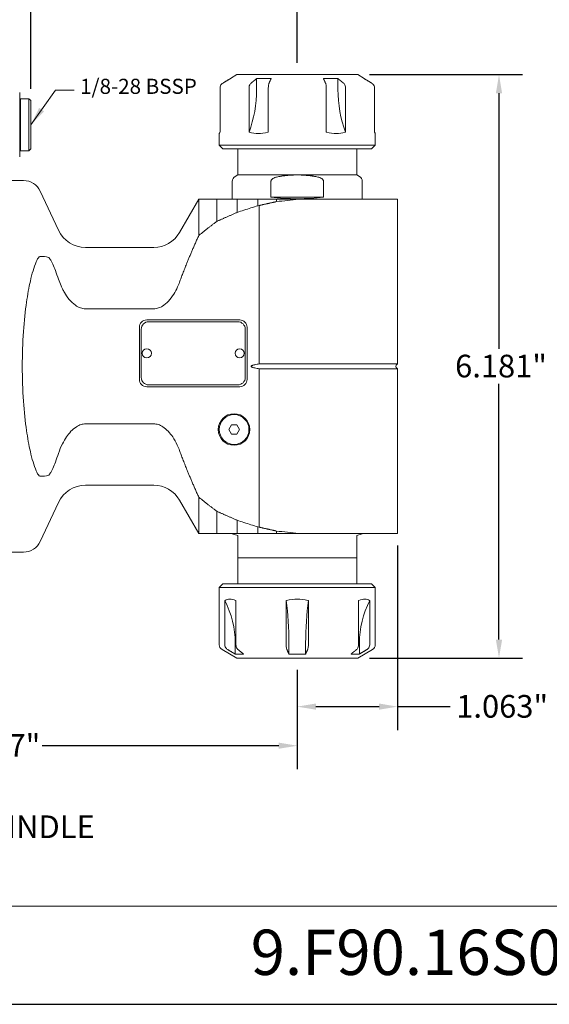
# Model space of a CAD drawing. Units: inches. Extents: x 0.8 to 35.8, y 0.8 to 27.5.
# Drawn here: x 14.6 to 24, y 0.8 to 18.2 of the extents above; entities that cross this region are included whole.
import ezdxf
from ezdxf.enums import TextEntityAlignment as Align

# ---------------------------------------------------------------- set-up
doc = ezdxf.new("R2018")
doc.units = ezdxf.units.IN
doc.header["$LTSCALE"] = 3.333333
doc.header["$MEASUREMENT"] = 0
doc.layers.get('0').update_dxf_attribs({"lineweight": 25})
doc.layers.add('D', color=7, linetype='Continuous', lineweight=18)
doc.layers.add('L', color=7, linetype='Continuous', lineweight=18)
doc.styles.add('DEFAULT-ANSI', font='arial.ttf')
doc.styles.add('Text Style52', font='arial.ttf')
doc.dimstyles.new('INCH', dxfattribs={"dimscale": 3.333333, "dimtxt": 0.12, "dimasz": 0.098425, "dimexe": 0.125, "dimexo": 0.0625, "dimgap": 0.031496, "dimtad": 0, "dimtih": 1, "dimtoh": 1, "dimdec": 3, "dimzin": 4, "dimdsep": 46, "dimtxsty": 'DEFAULT-ANSI', "dimcen": 0.09, "dimdle": 0.393701, "dimclrd": 7, "dimclre": 7, "dimclrt": 7, "dimadec": 0, "dimazin": 1, "dimtfac": 0.666667, "dimtdec": 3, "dimtofl": 0, "dimtmove": 0, "dimatfit": 3, "dimfxl": 1, "dimtolj": 1, "dimtzin": 4, "dimlwd": 25, "dimlwe": 25, "dimarcsym": 0})
doc.dimstyles.new('INCH$7', dxfattribs={"dimscale": 3.333333, "dimtxt": 0.12, "dimasz": 0.098425, "dimexe": 0.125, "dimexo": 0.0625, "dimgap": 0.031496, "dimtad": 0, "dimtih": 1, "dimtoh": 1, "dimdec": 3, "dimzin": 4, "dimdsep": 46, "dimtxsty": 'DEFAULT-ANSI', "dimcen": 0.09, "dimdle": 0.393701, "dimclrd": 7, "dimclre": 7, "dimclrt": 7, "dimadec": 0, "dimazin": 1, "dimtfac": 0.666667, "dimtdec": 3, "dimtofl": 0, "dimtmove": 0, "dimatfit": 3, "dimfxl": 1, "dimtolj": 1, "dimtzin": 4, "dimlwd": 15, "dimlwe": 25, "dimarcsym": 0})

# ---------------------------------------------------------------- blocks, each defined once
blk = doc.blocks.new('Title Blocks CUSTOMER')
at = {"layer": 'D'}
for p, q in [((13.5776, 0.77), (8.3076, 0.77)), ((8.3076, 0.25), (15.8676, 0.25))]:
    blk.add_line(p, q, dxfattribs=at)
at = {"layer": 'D', "color": 7, "style": 'Text Style52'}
blk.add_attdef('PART_NUMBER', text='', height=0.24, dxfattribs=at).set_placement((13.4724, 0.4943), align=Align.MIDDLE_RIGHT)
blk = doc.blocks.new('Borders A PLAIN')
at = {"layer": 'L', "color": 7, "linetype": 'Continuous', "lineweight": 25}
blk.add_line((0.2492, 0.2483), (10.7492, 0.2483), dxfattribs=at)
blk = doc.blocks.new('*D40')
at = {"layer": 'D', "color": 7, "linetype": 'Continuous', "lineweight": 25, "transparency": 16777216}
for p, q in [((8.988, 10.425), (8.988, 4.977)), ((19.532, 6.732), (19.532, 4.977)), ((9.316, 5.393), (13.268, 5.393)), ((19.204, 5.393), (15.027, 5.393))]:
    blk.add_line(p, q, dxfattribs=at)
at = {"layer": 'D', "color": 7, "linetype": 'Continuous', "transparency": 16777216}
for points in [[(9.316, 5.448), (9.316, 5.339), (8.988, 5.393)], [(19.204, 5.448), (19.204, 5.339), (19.532, 5.393)]]:
    blk.add_solid(points, dxfattribs=at)
at = {"layer": 'Defpoints', "color": 0, "linetype": 'Continuous', "transparency": 16777216}
for p in [(8.988, 10.633), (19.532, 6.94), (19.532, 5.393)]:
    blk.add_point(p, dxfattribs=at)
at = {"layer": 'D', "color": 7, "linetype": 'Continuous', "lineweight": 25, "transparency": 16777216, "insert": (13.373, 5.598), "char_height": 0.4, "attachment_point": 1, "style": 'DEFAULT-ANSI'}
blk.add_mtext('\\A1;\\fArial|b0|i0;6.327"', dxfattribs=at)
blk = doc.blocks.new('*D41')
at = {"layer": 'D', "color": 7, "linetype": 'Continuous', "lineweight": 25, "transparency": 16777216}
for p, q in [((20.807, 17.242), (23.511, 17.242)), ((23.094, 16.914), (23.094, 12.401)), ((23.094, 7.268), (23.094, 11.782)), ((20.807, 6.94), (23.511, 6.94))]:
    blk.add_line(p, q, dxfattribs=at)
at = {"layer": 'D', "color": 7, "linetype": 'Continuous', "transparency": 16777216}
for points in [[(23.039, 16.914), (23.149, 16.914), (23.094, 17.242)], [(23.039, 7.268), (23.149, 7.268), (23.094, 6.94)]]:
    blk.add_solid(points, dxfattribs=at)
at = {"layer": 'Defpoints', "color": 0, "linetype": 'Continuous', "transparency": 16777216}
for p in [(20.599, 17.242), (23.094, 17.242), (20.599, 6.94)]:
    blk.add_point(p, dxfattribs=at)
at = {"layer": 'D', "color": 7, "linetype": 'Continuous', "lineweight": 25, "transparency": 16777216, "insert": (22.319, 12.296), "char_height": 0.4, "attachment_point": 1, "style": 'DEFAULT-ANSI'}
blk.add_mtext('\\A1;\\fArial|b0|i0;6.181"', dxfattribs=at)
blk = doc.blocks.new('*D42')
at = {"layer": 'D', "color": 7, "linetype": 'Continuous', "lineweight": 25, "transparency": 16777216}
for p, q in [((21.304, 8.93), (21.304, 5.667)), ((19.532, 6.732), (19.532, 5.667)), ((19.86, 6.083), (20.976, 6.083)), ((21.304, 6.083), (22.234, 6.083))]:
    blk.add_line(p, q, dxfattribs=at)
at = {"layer": 'D', "color": 7, "linetype": 'Continuous', "transparency": 16777216}
for points in [[(19.86, 6.138), (19.86, 6.029), (19.532, 6.083)], [(20.976, 6.138), (20.976, 6.029), (21.304, 6.083)]]:
    blk.add_solid(points, dxfattribs=at)
at = {"layer": 'Defpoints', "color": 0, "linetype": 'Continuous', "transparency": 16777216}
for p in [(21.304, 9.139), (19.532, 6.94), (21.304, 6.083)]:
    blk.add_point(p, dxfattribs=at)
at = {"layer": 'D', "color": 7, "linetype": 'Continuous', "lineweight": 25, "transparency": 16777216, "insert": (22.339, 6.288), "char_height": 0.4, "attachment_point": 1, "style": 'DEFAULT-ANSI'}
blk.add_mtext('\\A1;\\fArial|b0|i0;1.063"', dxfattribs=at)
blk = doc.blocks.new('*D43')
at = {"layer": 'D', "color": 7, "linetype": 'Continuous', "lineweight": 25, "transparency": 16777216}
for p, q in [((14.828, 16.991), (14.828, 19.285)), ((19.532, 17.451), (19.532, 19.285)), ((15.156, 18.868), (16.298, 18.868)), ((19.204, 18.868), (18.062, 18.868))]:
    blk.add_line(p, q, dxfattribs=at)
at = {"layer": 'D', "color": 7, "linetype": 'Continuous', "transparency": 16777216}
for points in [[(15.156, 18.923), (15.156, 18.813), (14.828, 18.868)], [(19.204, 18.923), (19.204, 18.813), (19.532, 18.868)]]:
    blk.add_solid(points, dxfattribs=at)
at = {"layer": 'Defpoints', "color": 0, "linetype": 'Continuous', "transparency": 16777216}
for p in [(19.532, 18.868), (19.532, 17.242), (14.828, 16.783)]:
    blk.add_point(p, dxfattribs=at)
at = {"layer": 'D', "color": 7, "linetype": 'Continuous', "lineweight": 25, "transparency": 16777216, "insert": (16.403, 19.072), "char_height": 0.4, "attachment_point": 1, "style": 'DEFAULT-ANSI'}
blk.add_mtext('\\A1;\\fArial|b0|i0;2.823"', dxfattribs=at)

msp = doc.modelspace()

# ---------------------------------------------------------------- linework, layer by layer
at = {"layer": 'L'}
for p, q in [((18.466, 17.2422), (18.3511, 17.1759)), ((20.5985, 17.2422), (18.466, 17.2422)), ((20.5985, 17.2422), (20.7133, 17.1759)), ((18.3511, 17.1706), (18.3511, 17.1759)), ((18.8138, 16.9798), (18.8138, 17.1706)), ((20.2507, 16.9798), (20.2507, 17.1706)), ((20.7133, 17.1759), (20.7133, 17.1706)), ((14.6307, 15.7875), (14.6307, 16.9253)), ((18.1684, 17.0054), (18.1684, 16.2273)), ((18.6801, 16.2273), (18.6801, 17.0054)), ((19.0206, 17.0054), (19.0206, 16.2273)), ((20.0439, 16.2273), (20.0439, 17.0054)), ((20.3844, 17.0054), (20.3844, 16.2273)), ((20.8961, 16.2273), (20.8961, 17.0054)), ((14.6307, 16.8026), (14.6438, 16.8157)), ((14.6438, 15.8971), (14.6438, 16.8157)), ((14.6438, 16.8157), (14.7947, 16.8157)), ((14.7947, 15.8971), (14.7947, 16.8157)), ((14.8275, 16.7829), (14.7947, 16.8157)), ((14.8275, 15.9299), (14.8275, 16.7829)), ((18.1543, 15.9955), (18.1543, 16.2006)), ((20.9102, 15.9955), (20.9102, 16.2006)), ((18.1543, 15.9955), (20.9102, 15.9955)), ((18.2199, 15.9299), (18.1543, 15.9955)), ((20.8446, 15.9299), (20.9102, 15.9955)), ((14.6307, 15.9102), (14.6438, 15.8971)), ((14.6438, 15.8971), (14.7947, 15.8971)), ((14.8275, 15.9299), (14.7947, 15.8971)), ((18.2199, 15.9299), (20.8446, 15.9299)), ((18.4824, 15.9299), (18.4824, 15.4706)), ((20.5821, 15.9299), (20.5821, 15.4706)), ((14.6972, 15.3721), (14.4798, 15.3721)), ((18.384, 15.0441), (18.384, 15.3569)), ((18.4824, 15.4706), (18.4332, 15.4422)), ((18.4824, 15.4706), (19.5322, 15.4706)), ((19.0671, 15.0769), (19.0671, 15.3569)), ((19.5322, 15.4706), (20.5821, 15.4706)), ((19.9974, 15.3569), (19.9974, 15.0769)), ((20.5821, 15.4706), (20.6313, 15.4422)), ((20.6805, 15.0441), (20.6805, 15.3569)), ((15.3157, 14.4941), (14.9946, 15.1827)), ((17.4528, 14.4535), (17.7938, 15.0441)), ((17.7938, 15.0441), (17.7938, 14.4028)), ((18.1088, 15.0441), (17.7938, 15.0441)), ((18.1088, 14.6495), (18.1088, 15.0441)), ((18.4694, 15.0441), (18.1088, 15.0441)), ((18.4694, 14.8095), (18.4694, 15.0441)), ((18.8367, 14.9275), (18.8367, 15.0441)), ((19.9974, 15.0769), (19.0671, 15.0769)), ((19.1635, 14.9988), (19.1635, 15.0441)), ((19.5573, 15.0441), (19.6867, 15.0441)), ((21.3039, 15.0441), (19.6867, 15.0441)), ((21.3039, 15.0441), (21.3039, 12.135)), ((18.8596, 14.9313), (18.8367, 14.9275)), ((18.8596, 14.9313), (18.8596, 12.1338)), ((16.9982, 14.191), (15.7914, 14.191)), ((15.7914, 13.1078), (16.9982, 13.1078)), ((16.8748, 12.9115), (18.5152, 12.9115)), ((16.9076, 12.8787), (18.4824, 12.8787)), ((16.7435, 11.8616), (16.7435, 12.7803)), ((16.7763, 11.8945), (16.7763, 12.7475)), ((18.6136, 12.7475), (18.6136, 11.8945)), ((18.6464, 12.7803), (18.6464, 11.8616)), ((18.8596, 12.0488), (18.8596, 9.2513)), ((18.9022, 12.135), (19.6867, 12.135)), ((19.6867, 12.0476), (18.9022, 12.0476)), ((19.6867, 12.135), (21.3039, 12.135)), ((21.3039, 12.0476), (19.6867, 12.0476)), ((21.2788, 12.1099), (21.3039, 12.135)), ((21.2788, 12.0727), (21.3039, 12.0476)), ((21.3039, 12.0476), (21.3039, 9.1385)), ((18.5152, 11.7304), (16.8748, 11.7304)), ((18.4824, 11.7632), (16.9076, 11.7632)), ((16.9982, 11.0748), (15.7914, 11.0748)), ((18.322, 10.9758), (18.3694, 11.0578)), ((18.3694, 10.8938), (18.322, 10.9758)), ((18.3694, 11.0578), (18.4641, 11.0578)), ((18.4641, 11.0578), (18.5115, 10.9758)), ((18.5115, 10.9758), (18.4641, 10.8938)), ((18.4641, 10.8938), (18.3694, 10.8938)), ((16.9982, 9.9916), (15.7914, 9.9916)), ((17.7938, 9.7798), (17.7938, 9.1385)), ((15.3157, 9.6885), (14.9946, 8.9999)), ((17.4528, 9.7291), (17.7938, 9.1385)), ((18.1088, 9.1385), (18.1088, 9.5331)), ((18.4694, 9.1385), (18.4694, 9.3732)), ((18.8367, 9.2551), (18.8596, 9.2513)), ((18.8367, 9.1385), (18.8367, 9.2551)), ((18.1088, 9.1385), (17.7938, 9.1385)), ((18.4694, 9.1385), (18.1088, 9.1385)), ((18.384, 9.1385), (18.384, 9.1321)), ((18.384, 9.1321), (18.4824, 9.1057)), ((18.4824, 9.1057), (18.4824, 8.8257)), ((19.1635, 9.1385), (19.1635, 9.1838)), ((19.6867, 9.1385), (19.5573, 9.1385)), ((19.6867, 9.1385), (21.3039, 9.1385)), ((20.5821, 9.1057), (20.6805, 9.1321)), ((20.5821, 8.8257), (20.5821, 9.1057)), ((20.6805, 9.1385), (20.6805, 9.1321)), ((14.6972, 8.8105), (14.4798, 8.8105)), ((18.4824, 8.8257), (18.4824, 8.7405)), ((18.4824, 8.712), (18.4824, 8.7405)), ((20.5821, 8.712), (18.4824, 8.712)), ((18.4824, 8.2527), (18.4824, 8.712)), ((20.5821, 8.8257), (20.5821, 8.7405)), ((20.5821, 8.7405), (20.5821, 8.712)), ((20.5821, 8.2527), (20.5821, 8.712)), ((18.2199, 8.2527), (18.1543, 8.1871)), ((20.9102, 8.1871), (18.1543, 8.1871)), ((18.1543, 8.1871), (18.1543, 7.1772)), ((20.8446, 8.2527), (18.2199, 8.2527)), ((20.8446, 8.2527), (20.9102, 8.1871)), ((20.9102, 8.1871), (20.9102, 7.1772)), ((18.2528, 7.1772), (18.2528, 7.9553)), ((18.4494, 7.9553), (18.4494, 7.1772)), ((19.3356, 7.1772), (19.3356, 7.9553)), ((19.7289, 7.9553), (19.7289, 7.1772)), ((20.6151, 7.1772), (20.6151, 7.9553)), ((20.8117, 7.9553), (20.8117, 7.1772)), ((18.4356, 7.2029), (18.4356, 7.012)), ((19.3846, 7.2029), (19.3846, 7.012)), ((19.6799, 7.2029), (19.6799, 7.012)), ((20.6289, 7.2029), (20.6289, 7.012)), ((18.466, 6.9404), (18.2035, 7.0919)), ((20.5985, 6.9404), (20.861, 7.0919)), ((18.466, 6.9404), (20.5985, 6.9404))]:
    msp.add_line(p, q, dxfattribs=at)
for centre, radius in [((16.8748, 12.321), 0.082), ((18.5152, 12.321), 0.082), ((18.4168, 10.9758), 0.2789), ((18.4168, 10.9758), 0.2625)]:
    msp.add_circle(centre, radius, dxfattribs=at)
for centre, radius, start, end in [((14.6972, 15.0441), 0.3281, 25, 90), ((18.4824, 15.3569), 0.0984, 120, 180), ((20.5821, 15.3569), 0.0984, 0, 60), ((15.7914, 14.716), 0.5249, 205, 270), ((16.9982, 14.716), 0.5249, 270, 330), ((16.8748, 12.7803), 0.1312, 90, 180), ((16.9076, 12.7475), 0.1312, 90, 180), ((18.4824, 12.7475), 0.1312, 0, 90), ((18.5152, 12.7803), 0.1312, 0, 90), ((21.2973, 12.0913), 0.0262, 135, 225), ((16.8748, 11.8616), 0.1312, 180, 270), ((16.9076, 11.8945), 0.1312, 180, 270), ((18.4824, 11.8945), 0.1312, 270, 0), ((18.5152, 11.8616), 0.1312, 270, 0), ((15.7914, 9.4666), 0.5249, 90, 155), ((16.9982, 9.4666), 0.5249, 30, 90), ((14.6972, 9.1385), 0.3281, 270, 335), ((16.7951, 7.2029), 1.6404, 0, 27.30289), ((22.2693, 7.2029), 1.6404, 152.69711, 180), ((18.2527, 7.1772), 0.0984, 180, 240), ((20.8118, 7.1772), 0.0984, 300, 0)]:
    msp.add_arc(centre, radius, start, end, dxfattribs=at)
for centre, major_axis, ratio, start_param, end_param in [((17.613, 16.9798), (0, -1.6404), 0.7320508, 1.0942711, 1.5707963), ((21.4515, 16.9798), (0, 1.6404), 0.7320508, 1.5707963, 2.0473216), ((19.5322, 15.3582), (1.1483, 0), 0.2679492, 4.2953337, 5.1294443), ((88.0189, 12.0913), (-80.3962, 0), 0.0700549, 5.7313299, 5.7407443), ((14.988, 12.0913), (0, -1.9414), 0.5822499, 3.0078599, 3.1357278), ((15.8702, 12.0913), (0, -3.2808), 0.3639702, 4.5239967, 4.9007813), ((18.9023, 11.3456), (0, 0.7894), 0.9961947, 0.0000724, 0.0543413), ((18.9023, 12.837), (0, -0.7894), 0.9961947, 6.2288438, 6.2831126), ((14.988, 12.0913), (0, -1.9414), 0.5822499, 0.0058648, 0.1337328), ((88.0189, 12.0913), (-80.3962, 0), 0.0700549, 0.542441, 0.5518554), ((18.9451, 7.2029), (0, -1.6404), 0.2679492, 1.5707963, 2.0473216), ((20.1194, 7.2029), (0, -1.6404), 0.2679492, 4.2358637, 4.712389)]:
    msp.add_ellipse(centre, major_axis=major_axis, ratio=ratio, start_param=start_param, end_param=end_param, dxfattribs=at)
for points, knots in [([(18.1684, 17.0054), (18.1684, 17.0176), (18.1711, 17.0318), (18.1802, 17.0542), (18.188, 17.0664), (18.2019, 17.0807), (18.209, 17.0862), (18.2163, 17.0907)], [0, 0, 0, 0, 0.05540508, 0.05540508, 0.11101067, 0.11101067, 0.14818202, 0.14818202, 0.14818202, 0.14818202]), ([(18.7151, 17.0907), (18.7098, 17.0862), (18.7046, 17.0807), (18.6944, 17.0664), (18.6887, 17.0542), (18.6821, 17.0318), (18.6801, 17.0176), (18.6801, 17.0054)], [-0.14818202, -0.14818202, -0.14818202, -0.14818202, -0.11101067, -0.11101067, -0.05540508, -0.05540508, 0, 0, 0, 0]), ([(19.0206, 17.0054), (19.0206, 17.0176), (19.0213, 17.0318), (19.0237, 17.0542), (19.0258, 17.0664), (19.0296, 17.0807), (19.0315, 17.0862), (19.0334, 17.0907)], [-0.89225148, -0.89225148, -0.89225148, -0.89225148, -0.8368464, -0.8368464, -0.78124081, -0.78124081, -0.74406946, -0.74406946, -0.74406946, -0.74406946]), ([(20.0439, 17.0054), (20.0439, 17.0176), (20.0432, 17.0318), (20.0408, 17.0542), (20.0386, 17.0664), (20.0349, 17.0807), (20.033, 17.0862), (20.0311, 17.0907)], [0, 0, 0, 0, 0.05540508, 0.05540508, 0.11101067, 0.11101067, 0.14818202, 0.14818202, 0.14818202, 0.14818202]), ([(20.3494, 17.0907), (20.3547, 17.0862), (20.3599, 17.0807), (20.3701, 17.0664), (20.3758, 17.0542), (20.3824, 17.0318), (20.3844, 17.0176), (20.3844, 17.0054)], [-0.14818202, -0.14818202, -0.14818202, -0.14818202, -0.11101067, -0.11101067, -0.05540508, -0.05540508, 0, 0, 0, 0]), ([(20.8482, 17.0907), (20.8555, 17.0862), (20.8626, 17.0807), (20.8765, 17.0664), (20.8843, 17.0542), (20.8933, 17.0318), (20.8961, 17.0176), (20.8961, 17.0054)], [0.74406946, 0.74406946, 0.74406946, 0.74406946, 0.78124081, 0.78124081, 0.8368464, 0.8368464, 0.89225148, 0.89225148, 0.89225148, 0.89225148]), ([(18.1543, 16.2006), (18.1543, 16.2006), (18.1586, 16.2084), (18.1676, 16.2257), (18.168, 16.2265), (18.1684, 16.2273)], [3.16316369, 3.16316369, 3.16316369, 3.16316369, 3.43867532, 3.43867532, 3.45169621, 3.45169621, 3.45169621, 3.45169621]), ([(19.0206, 16.2273), (19.0178, 16.2265), (19.0151, 16.2257), (18.9541, 16.2084), (18.8955, 16.2006), (18.7911, 16.2006), (18.7367, 16.2084), (18.6847, 16.2257), (18.6824, 16.2265), (18.6801, 16.2273)], [-3.45169621, -3.45169621, -3.45169621, -3.45169621, -3.43867532, -3.43867532, -3.16316369, -3.16316369, -2.88765206, -2.88765206, -2.87463117, -2.87463117, -2.87463117, -2.87463117]), ([(20.0439, 16.2273), (20.0467, 16.2265), (20.0494, 16.2257), (20.1104, 16.2084), (20.169, 16.2006), (20.2734, 16.2006), (20.3277, 16.2084), (20.3798, 16.2257), (20.3821, 16.2265), (20.3844, 16.2273)], [2.87463117, 2.87463117, 2.87463117, 2.87463117, 2.88765206, 2.88765206, 3.16316369, 3.16316369, 3.43867532, 3.43867532, 3.45169621, 3.45169621, 3.45169621, 3.45169621]), ([(20.9102, 16.2006), (20.9102, 16.2006), (20.9059, 16.2084), (20.8969, 16.2257), (20.8965, 16.2265), (20.8961, 16.2273)], [-3.16316369, -3.16316369, -3.16316369, -3.16316369, -2.88765206, -2.88765206, -2.87463117, -2.87463117, -2.87463117, -2.87463117]), ([(19.0671, 15.3569), (19.0671, 15.3605), (19.0677, 15.3648), (19.0699, 15.3722), (19.0719, 15.3767), (19.0803, 15.3905), (19.0913, 15.4001), (19.1203, 15.4189), (19.1457, 15.428), (19.1803, 15.4371), (19.1935, 15.4399), (19.207, 15.4422)], [2.16087083, 2.16087083, 2.16087083, 2.16087083, 2.17740197, 2.17740197, 2.19611118, 2.19611118, 2.25152044, 2.25152044, 2.35416629, 2.35416629, 2.41503702, 2.41503702, 2.41503702, 2.41503702]), ([(19.9974, 15.3569), (19.9974, 15.3605), (19.9968, 15.3648), (19.9946, 15.3722), (19.9926, 15.3767), (19.9841, 15.3905), (19.9732, 15.4001), (19.9441, 15.4189), (19.9188, 15.428), (19.8842, 15.4371), (19.871, 15.4399), (19.8574, 15.4422)], [-0.72029028, -0.72029028, -0.72029028, -0.72029028, -0.70375913, -0.70375913, -0.68504992, -0.68504992, -0.62964066, -0.62964066, -0.52699481, -0.52699481, -0.46612408, -0.46612408, -0.46612408, -0.46612408]), ([(18.8367, 14.9275), (18.7952, 14.9142), (18.7128, 14.8879), (18.5903, 14.8485), (18.5095, 14.8225), (18.4694, 14.8095)], [0.00000324, 0.00000324, 0.00000324, 0.00000324, 0.33333333, 0.66666667, 1, 1, 1, 1]), ([(14.9946, 14.0326), (14.9939, 14.0326), (14.9932, 14.0326), (14.9875, 14.0319), (14.9816, 14.0285), (14.9576, 14.0078), (14.9375, 13.9702), (14.9025, 13.8911), (14.8834, 13.8368), (14.8485, 13.7198), (14.8325, 13.6571), (14.8066, 13.5431), (14.794, 13.481), (14.7709, 13.3533), (14.7605, 13.2877), (14.7289, 13.0685), (14.71, 12.8895), (14.6972, 12.7057)], [-9.4711088, -9.4711088, -9.4711088, -9.4711088, -9.4622551, -9.4622551, -9.3947493, -9.3947493, -9.1285824, -9.1285824, -8.8035491, -8.8035491, -8.4785158, -8.4785158, -8.1777676, -8.1777676, -7.8770194, -7.8770194, -7.0903702, -7.0903702, -7.0903702, -7.0903702]), ([(15.3157, 13.6286), (15.2988, 13.6796), (15.2806, 13.7312), (15.2463, 13.8204), (15.2307, 13.8586), (15.2068, 13.9117), (15.1987, 13.9286), (15.1823, 13.9605), (15.174, 13.9755), (15.161, 13.9949), (15.1564, 14.0011), (15.1476, 14.0106), (15.1434, 14.0138), (15.1395, 14.0151), (15.1391, 14.0152), (15.1387, 14.0153)], [-9.59514006, -9.59514006, -9.59514006, -9.59514006, -9.36013023, -9.36013023, -9.1706412, -9.1706412, -9.07589668, -9.07589668, -8.98115216, -8.98115216, -8.93555493, -8.93555493, -8.8899577, -8.8899577, -8.88484297, -8.88484297, -8.88484297, -8.88484297]), ([(15.3157, 13.6286), (15.329, 13.5886), (15.3447, 13.5493), (15.3701, 13.4933), (15.3776, 13.4773), (15.3853, 13.4617)], [1.62729686, 1.62729686, 1.62729686, 1.62729686, 1.71536395, 1.71536395, 1.7518312, 1.7518312, 1.7518312, 1.7518312]), ([(17.4528, 13.576), (17.4473, 13.5609), (17.4415, 13.5458), (17.4158, 13.4831), (17.3929, 13.4368), (17.3458, 13.3554), (17.317, 13.3123), (17.2513, 13.2335), (17.2144, 13.1978), (17.1495, 13.1516), (17.1151, 13.1329), (17.0582, 13.1136), (17.0257, 13.1078), (16.9982, 13.1078)], [-3.92438953, -3.92438953, -3.92438953, -3.92438953, -3.85672178, -3.85672178, -3.64179207, -3.64179207, -3.42626232, -3.42626232, -3.21073256, -3.21073256, -3.06178101, -3.06178101, -2.93597407, -2.93597407, -2.93597407, -2.93597407]), ([(15.7914, 13.1078), (15.7639, 13.1078), (15.7314, 13.1136), (15.6745, 13.1329), (15.6402, 13.1516), (15.5752, 13.1978), (15.5383, 13.2335), (15.4727, 13.3123), (15.4439, 13.3554), (15.4083, 13.4168), (15.3966, 13.4388), (15.3853, 13.4617)], [-2.93602857, -2.93602857, -2.93602857, -2.93602857, -2.81022164, -2.81022164, -2.66127009, -2.66127009, -2.44574033, -2.44574033, -2.23021057, -2.23021057, -2.12135907, -2.12135907, -2.12135907, -2.12135907]), ([(18.7456, 12.0727), (18.7409, 12.0739), (18.7364, 12.0756), (18.7284, 12.0794), (18.7241, 12.082), (18.7209, 12.0862), (18.7202, 12.0874), (18.7195, 12.0893), (18.7193, 12.0904), (18.7193, 12.0922), (18.7195, 12.0933), (18.7202, 12.0953), (18.7209, 12.0964), (18.7241, 12.1006), (18.7284, 12.1032), (18.7364, 12.107), (18.7409, 12.1087), (18.7456, 12.1099)], [1.07151664, 1.07151664, 1.07151664, 1.07151664, 1.09324356, 1.09324356, 1.11216026, 1.11216026, 1.11735936, 1.11735936, 1.12158336, 1.12158336, 1.12580736, 1.12580736, 1.13100646, 1.13100646, 1.14992316, 1.14992316, 1.17165009, 1.17165009, 1.17165009, 1.17165009]), ([(18.8596, 12.1338), (18.8471, 12.1321), (18.8345, 12.13), (18.8219, 12.1276), (18.8093, 12.1253), (18.7967, 12.1226), (18.784, 12.1196), (18.7712, 12.1167), (18.7585, 12.1134), (18.7456, 12.1099)], [0, 0, 0, 0, 0.3333333, 0.3333333, 0.3333333, 0.6666667, 0.6666667, 0.6666667, 1, 1, 1, 1]), ([(18.7456, 12.0727), (18.7585, 12.0692), (18.7713, 12.0659), (18.784, 12.063), (18.7967, 12.06), (18.8093, 12.0573), (18.8219, 12.055), (18.8345, 12.0526), (18.8471, 12.0506), (18.8596, 12.0488)], [0, 0, 0, 0, 0.3333333, 0.3333333, 0.3333333, 0.6666667, 0.6666667, 0.6666667, 1, 1, 1, 1]), ([(14.9946, 10.15), (14.9939, 10.15), (14.9932, 10.15), (14.9875, 10.1507), (14.9816, 10.1542), (14.9576, 10.1748), (14.9375, 10.2124), (14.9025, 10.2915), (14.8834, 10.3458), (14.8485, 10.4628), (14.8325, 10.5255), (14.8066, 10.6395), (14.794, 10.7016), (14.7709, 10.8293), (14.7605, 10.8949), (14.7289, 11.1141), (14.71, 11.2932), (14.6972, 11.4769)], [2.9353606, 2.9353606, 2.9353606, 2.9353606, 2.9442143, 2.9442143, 3.0117201, 3.0117201, 3.277887, 3.277887, 3.6029203, 3.6029203, 3.9279536, 3.9279536, 4.2287018, 4.2287018, 4.52945, 4.52945, 5.3160992, 5.3160992, 5.3160992, 5.3160992]), ([(15.3853, 10.7209), (15.4071, 10.7652), (15.4316, 10.8076), (15.4793, 10.8779), (15.5061, 10.9125), (15.5658, 10.9753), (15.5988, 11.0034), (15.6563, 11.0399), (15.687, 11.0547), (15.7376, 11.0702), (15.7668, 11.0748), (15.7914, 11.0748)], [2.12339513, 2.12339513, 2.12339513, 2.12339513, 2.32994568, 2.32994568, 2.51186335, 2.51186335, 2.69378102, 2.69378102, 2.82337725, 2.82337725, 2.93597407, 2.93597407, 2.93597407, 2.93597407]), ([(16.9982, 11.0748), (17.0228, 11.0748), (17.052, 11.0702), (17.1027, 11.0547), (17.1333, 11.0399), (17.1909, 11.0034), (17.2239, 10.9753), (17.2836, 10.9125), (17.3103, 10.8779), (17.3617, 10.8022), (17.3897, 10.7528), (17.4282, 10.6701), (17.4413, 10.6381), (17.4528, 10.6066)], [2.93597407, 2.93597407, 2.93597407, 2.93597407, 3.0485709, 3.0485709, 3.17816712, 3.17816712, 3.36008479, 3.36008479, 3.54200247, 3.54200247, 3.77852982, 3.77852982, 3.92307824, 3.92307824, 3.92307824, 3.92307824]), ([(15.1387, 10.1673), (15.1391, 10.1674), (15.1395, 10.1675), (15.1434, 10.1688), (15.1476, 10.1721), (15.1564, 10.1816), (15.161, 10.1878), (15.174, 10.2071), (15.1823, 10.2222), (15.1987, 10.254), (15.2068, 10.2709), (15.2307, 10.324), (15.2463, 10.3622), (15.2806, 10.4514), (15.2988, 10.503), (15.3157, 10.554)], [-2.96280116, -2.96280116, -2.96280116, -2.96280116, -2.95768643, -2.95768643, -2.9120892, -2.9120892, -2.86649197, -2.86649197, -2.77174745, -2.77174745, -2.67700293, -2.67700293, -2.4875139, -2.4875139, -2.25250407, -2.25250407, -2.25250407, -2.25250407]), ([(18.4694, 9.3732), (18.5095, 9.3602), (18.5903, 9.3341), (18.7127, 9.2948), (18.7952, 9.2684), (18.8367, 9.2551)], [0, 0, 0, 0, 0.33333333, 0.66666667, 0.99999676, 0.99999676, 0.99999676, 0.99999676]), ([(18.4494, 7.9553), (18.4476, 7.9561), (18.4458, 7.9569), (18.4054, 7.9742), (18.369, 7.982), (18.3088, 7.982), (18.2799, 7.9742), (18.255, 7.9569), (18.2539, 7.9561), (18.2528, 7.9553)], [2.87463117, 2.87463117, 2.87463117, 2.87463117, 2.88765206, 2.88765206, 3.16316369, 3.16316369, 3.43867532, 3.43867532, 3.45169621, 3.45169621, 3.45169621, 3.45169621]), ([(19.3356, 7.9553), (19.3386, 7.9561), (19.3415, 7.9569), (19.4068, 7.9742), (19.472, 7.982), (19.5925, 7.982), (19.6577, 7.9742), (19.723, 7.9569), (19.7259, 7.9561), (19.7289, 7.9553)], [-3.45169621, -3.45169621, -3.45169621, -3.45169621, -3.43867532, -3.43867532, -3.16316369, -3.16316369, -2.88765206, -2.88765206, -2.87463117, -2.87463117, -2.87463117, -2.87463117]), ([(20.8117, 7.9553), (20.8106, 7.9561), (20.8095, 7.9569), (20.7846, 7.9742), (20.7557, 7.982), (20.6955, 7.982), (20.6591, 7.9742), (20.6187, 7.9569), (20.6169, 7.9561), (20.6151, 7.9553)], [2.87463117, 2.87463117, 2.87463117, 2.87463117, 2.88765206, 2.88765206, 3.16316369, 3.16316369, 3.43867532, 3.43867532, 3.45169621, 3.45169621, 3.45169621, 3.45169621]), ([(18.2528, 7.1772), (18.2528, 7.165), (18.2556, 7.1508), (18.2646, 7.1284), (18.2724, 7.1162), (18.2863, 7.1019), (18.2934, 7.0964), (18.3007, 7.0919)], [-0.89225148, -0.89225148, -0.89225148, -0.89225148, -0.8368464, -0.8368464, -0.78124081, -0.78124081, -0.74406946, -0.74406946, -0.74406946, -0.74406946]), ([(18.4494, 7.1772), (18.4494, 7.165), (18.4514, 7.1508), (18.458, 7.1284), (18.4638, 7.1162), (18.4739, 7.1019), (18.4791, 7.0964), (18.4845, 7.0919)], [0, 0, 0, 0, 0.05540508, 0.05540508, 0.11101067, 0.11101067, 0.14818202, 0.14818202, 0.14818202, 0.14818202]), ([(19.3485, 7.0919), (19.3465, 7.0964), (19.3446, 7.1019), (19.3409, 7.1162), (19.3388, 7.1284), (19.3364, 7.1508), (19.3356, 7.165), (19.3356, 7.1772)], [-0.14818202, -0.14818202, -0.14818202, -0.14818202, -0.11101067, -0.11101067, -0.05540508, -0.05540508, 0, 0, 0, 0]), ([(19.716, 7.0919), (19.718, 7.0964), (19.7199, 7.1019), (19.7236, 7.1162), (19.7257, 7.1284), (19.7281, 7.1508), (19.7289, 7.165), (19.7289, 7.1772)], [0.74406946, 0.74406946, 0.74406946, 0.74406946, 0.78124081, 0.78124081, 0.8368464, 0.8368464, 0.89225148, 0.89225148, 0.89225148, 0.89225148]), ([(20.58, 7.0919), (20.5854, 7.0964), (20.5905, 7.1019), (20.6007, 7.1162), (20.6065, 7.1284), (20.6131, 7.1508), (20.6151, 7.165), (20.6151, 7.1772)], [-0.14818202, -0.14818202, -0.14818202, -0.14818202, -0.11101067, -0.11101067, -0.05540508, -0.05540508, 0, 0, 0, 0]), ([(20.8117, 7.1772), (20.8117, 7.165), (20.8089, 7.1508), (20.7999, 7.1284), (20.7921, 7.1162), (20.7782, 7.1019), (20.7711, 7.0964), (20.7638, 7.0919)], [0, 0, 0, 0, 0.05540508, 0.05540508, 0.11101067, 0.11101067, 0.14818202, 0.14818202, 0.14818202, 0.14818202])]:
    msp.add_open_spline(points, degree=3, knots=knots, dxfattribs=at)
for points, weights in [([(18.3511, 17.1706), (18.2874, 17.1329), (18.2163, 17.0907)], [1.05152848042, 1.06146832374, 1.06821018833]), ([(18.7151, 17.0907), (18.7672, 17.1329), (18.8138, 17.1706)], [1.0681827584, 1.06144564888, 1.05151054842]), ([(19.0696, 17.1706), (18.9417, 17.1812), (18.8138, 17.1706)], [1.18733146458, 1.19657153752, 1.18733146458]), ([(19.0696, 17.1706), (19.0525, 17.1329), (19.0334, 17.0907)], [1.05151054842, 1.06144564888, 1.0681827584]), ([(20.2507, 17.1706), (20.1228, 17.1812), (19.9949, 17.1706)], [1.18733146458, 1.19657153752, 1.18733146458]), ([(20.0311, 17.0907), (20.012, 17.1329), (19.9949, 17.1706)], [1.0681827584, 1.06144564888, 1.05151054842]), ([(20.2507, 17.1706), (20.2973, 17.1329), (20.3494, 17.0907)], [1.05152845437, 1.06146831491, 1.06821018834]), ([(20.8482, 17.0907), (20.7771, 17.1329), (20.7133, 17.1706)], [1.06818275839, 1.06144565769, 1.05151057442]), ([(19.5322, 15.4706), (19.3734, 15.4706), (19.207, 15.4422)], [1.37888613704, 1.37888613704, 1.34730859191]), ([(19.8574, 15.4422), (19.6911, 15.4706), (19.5322, 15.4706)], [1.34730859191, 1.37888613704, 1.37888613704]), ([(18.8367, 15.0441), (18.6403, 15.0441), (18.4694, 15.0441)], [1.01835424948, 1.01776027932, 1.01612349547]), ([(19.1635, 15.0441), (18.9956, 15.0441), (18.8367, 15.0441)], [1.00515857999, 1.00508678354, 1.00482931293]), ([(18.8596, 14.9313), (19.0098, 14.9649), (19.1635, 14.9988)], [1.00002875311, 1.00007235541, 1.00008213178]), ([(19.1635, 15.0441), (19.3581, 15.0441), (19.5573, 15.0441)], [1.00071082083, 1.00073630307, 1.00072723442]), ([(18.4694, 14.8095), (18.2836, 14.7279), (18.1088, 14.6495)], [1.00912893511, 1.01265149012, 1.01555771269]), ([(18.1088, 14.6495), (17.9433, 14.5222), (17.7938, 14.4028)], [1.10229962734, 1.12564161654, 1.1475996121]), ([(17.7938, 14.4028), (17.5862, 13.9435), (17.4528, 13.576)], [1.40912556689, 1.52349325128, 1.6072838518]), ([(17.4528, 10.6066), (17.5862, 10.2391), (17.7938, 9.7798)], [1.6072838518, 1.52349325128, 1.40912556689]), ([(17.7938, 9.7798), (17.9433, 9.6604), (18.1088, 9.5331)], [1.1475996121, 1.12564161654, 1.10229962734]), ([(18.1088, 9.5331), (18.2836, 9.4548), (18.4694, 9.3732)], [1.01555771269, 1.01265149012, 1.00912893511]), ([(19.1635, 9.1838), (19.0098, 9.2177), (18.8596, 9.2513)], [1.00008213178, 1.00007235541, 1.00002875311]), ([(18.8367, 9.1385), (18.6403, 9.1385), (18.4694, 9.1385)], [1.01835424948, 1.01776027932, 1.01612349547]), ([(19.1635, 9.1385), (18.9956, 9.1385), (18.8367, 9.1385)], [1.00515857999, 1.00508678354, 1.00482931293]), ([(19.1635, 9.1385), (19.3581, 9.1385), (19.5573, 9.1385)], [1.00071082083, 1.00073630307, 1.00072723442]), ([(18.4356, 7.012), (18.3718, 7.0497), (18.3007, 7.0919)], [1.05152840982, 1.06146825852, 1.0682101201]), ([(18.4356, 7.012), (18.5094, 7.0014), (18.5832, 7.012)], [1.18733146458, 1.19657153752, 1.18733146458]), ([(18.4845, 7.0919), (18.5365, 7.0497), (18.5832, 7.012)], [1.06818275839, 1.06144564888, 1.05151054842]), ([(19.3846, 7.012), (19.3675, 7.0497), (19.3485, 7.0919)], [1.05151057445, 1.0614456577, 1.06818275839]), ([(19.3846, 7.012), (19.5322, 7.0014), (19.6799, 7.012)], [1.18733146058, 1.19657154152, 1.18733146058]), ([(19.716, 7.0919), (19.697, 7.0497), (19.6799, 7.012)], [1.06818275839, 1.06144565769, 1.05151057442]), ([(20.4813, 7.012), (20.5279, 7.0497), (20.58, 7.0919)], [1.05152845437, 1.0614683149, 1.06821018834]), ([(20.4813, 7.012), (20.5551, 7.0014), (20.6289, 7.012)], [1.18733146458, 1.19657153752, 1.18733146458]), ([(20.7638, 7.0919), (20.6927, 7.0497), (20.6289, 7.012)], [1.06818275839, 1.06144564887, 1.05151054841])]:
    msp.add_rational_spline(points, weights, degree=2, dxfattribs=at)
msp.add_open_spline([(15.3853, 10.7209), (15.3587, 10.6661), (15.3349, 10.612), (15.3157, 10.554)], degree=3, dxfattribs=at)

# ---------------------------------------------------------------- block references
at = {"xscale": 3.333333333333333, "yscale": 3.333333333333333, "zscale": 3.333333333333333}
msp.add_blockref('Borders A PLAIN', (0, 0), dxfattribs=at)
ref = msp.add_blockref('Title Blocks CUSTOMER', (-17.0613, -0.0057), dxfattribs=dict(xscale=3.333333333333333, yscale=3.333333333333333, zscale=3.333333333333333))
lines = msp.add_mtext('9.F90.16S0D-1C40', dxfattribs={"layer": 'D', "color": 7, "insert": (27.8466, 1.642), "char_height": 0.8, "attachment_point": 6, "style": 'Text Style52'})
ref.add_attrib('PART_NUMBER', '', (27.8466, 1.642)).embed_mtext(lines)

# ---------------------------------------------------------------- texts
at = {"layer": 'D', "color": 7, "insert": (15.6972, 17.1684), "char_height": 0.266667, "width": 2.153658, "attachment_point": 1, "style": 'DEFAULT-ANSI'}
msp.add_mtext('\\fArial|b0|i0;{\\H0.2667;1/8-28 BSSP}', dxfattribs=at)
at = {"layer": 'D', "color": 7, "insert": (1.1697, 4.7922), "char_height": 0.4, "width": 16.272257, "attachment_point": 1, "line_spacing_factor": 0.944221, "style": 'DEFAULT-ANSI'}
msp.add_mtext('\\fArial|b1|i0;{\\H0.4000;OUTPUT: ER25 (DUAL)\\P}\\fArial|b1|i0;{\\H0.4000;DIRECTION: ONE SAME, ONE OPPOSITE MACHINE SPINDLE\\P}\\fArial|b1|i0;{\\H0.4000;MAX RPM: 8,000\\P}\\fArial|b1|i0;{\\H0.4000;TORQUE: 239 in/lbs\\P}\\fArial|b1|i0;{\\H0.4000;RATIO: 1:1\\P}\\fArial|b1|i0;{\\H0.4000;WEIGHT: 13.5 lbs}', dxfattribs=at)

# ---------------------------------------------------------------- dimensions: what is measured, and where the dimension line sits
at = {"layer": 'D', "color": 7, "linetype": 'Continuous', "lineweight": 25}
for base, p1, p2, angle, override, picture, middle in [((19.5322, 18.868), (14.8275, 16.7829), (19.5322, 17.2422), 180, {"dimgap": 0.031496, "dimtih": 0, "dimtoh": 0, "dimdec": 3, "dimlfac": 0.6, "dimtol": 0, "dimlim": 0, "dimtp": 0, "dimtm": 0, "dimtdec": 3, "dimatfit": 1}, '*D43', (17.1799, 18.868)), ((23.0941, 17.2422), (20.5985, 6.9404), (20.5985, 17.2422), 90, {"dimgap": 0.031496, "dimdec": 3, "dimlfac": 0.6, "dimtol": 0, "dimlim": 0, "dimtp": 0, "dimtm": 0, "dimtdec": 3, "dimatfit": 1}, '*D41', (23.0941, 12.0913)), ((19.5322, 5.3932), (8.9876, 10.633), (19.5322, 6.9404), 180, {"dimgap": 0.031496, "dimtih": 0, "dimtoh": 0, "dimdec": 3, "dimlfac": 0.6, "dimtol": 0, "dimlim": 0, "dimtp": 0, "dimtm": 0, "dimtdec": 3, "dimatfit": 1}, '*D40', (14.1473, 5.3932)), ((21.3039, 6.0832), (19.5322, 6.9404), (21.3039, 9.1385), 180, {"dimgap": 0.031496, "dimtih": 0, "dimtoh": 0, "dimdec": 3, "dimlfac": 0.6, "dimtol": 0, "dimlim": 0, "dimtp": 0, "dimtm": 0, "dimtdec": 3, "dimatfit": 2}, '*D42', (23.0941, 6.0832))]:
    dim = msp.add_linear_dim(base=base, p1=p1, p2=p2, angle=angle, text='\\fArial|b0|i0;<>"', dimstyle='INCH', override=override, dxfattribs=at)
    dim.commit()
    dim.dimension.update_dxf_attribs({"geometry": picture, "text_midpoint": middle, "dimtype": 160})

# ---------------------------------------------------------------- leaders
at = {"layer": 'D', "color": 7, "linetype": 'Continuous', "lineweight": 18, "annotation_type": 0, "has_hookline": 1, "hookline_direction": 0, "text_width": 2.0972}
msp.add_leader([(14.8275, 16.3564), (15.2641, 16.9684), (15.5922, 16.9684)], dimstyle='INCH$7', override={"dimtad": 0}, dxfattribs=at)

doc.saveas('drawing.dxf')
